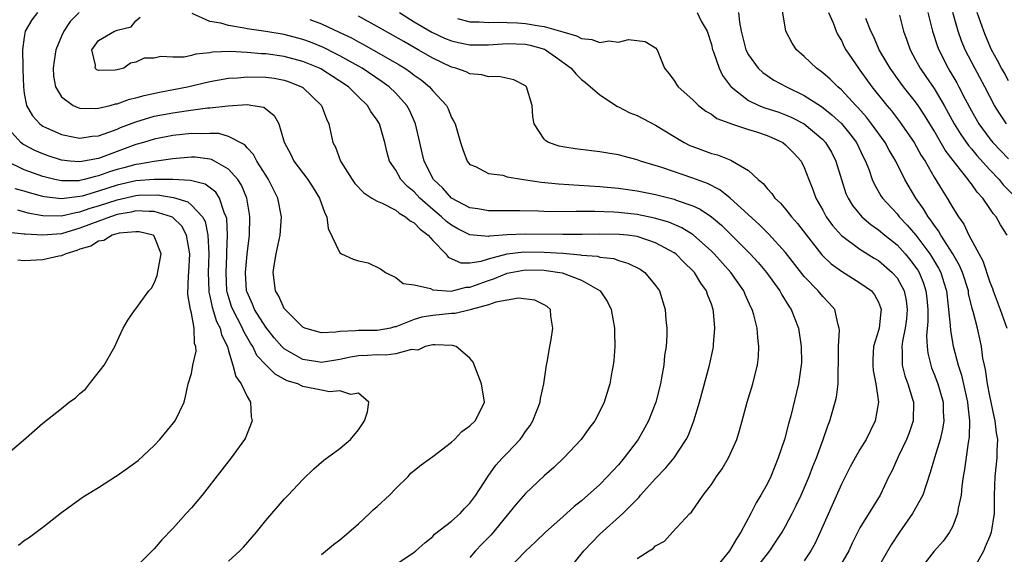
# Model space of a CAD drawing. Units: inches. Extents: x 2550000 to 2553000, y 1512000 to 1515000.
# Drawn here: x 2550389 to 2550495, y 1513105 to 1513162 of the extents above; entities that cross this region are included whole.
import ezdxf

# ---------------------------------------------------------------- set-up
doc = ezdxf.new("R2010")
doc.units = ezdxf.units.IN
doc.header["$MEASUREMENT"] = 0
doc.layers.add('LD25501512_2ft', color=103, linetype='Continuous')

msp = doc.modelspace()

# ---------------------------------------------------------------- linework, layer by layer
at = {"layer": 'LD25501512_2ft'}
for points, elevation in [([(2550491.53, 1513103.53), (2550492.33, 1513105), (2550492.53, 1513105.47), (2550493, 1513106.55), (2550493.17, 1513107), (2550493.48, 1513109), (2550493.5, 1513111), (2550493.57, 1513113), (2550493.79, 1513115), (2550493.79, 1513115.79), (2550493.85, 1513117), (2550493.71, 1513117.71), (2550493.57, 1513119), (2550493.46, 1513119.46), (2550493, 1513121.7), (2550492.75, 1513123), (2550492.52, 1513124.52), (2550492.4, 1513125), (2550492.25, 1513125.75), (2550492.09, 1513127), (2550491.67, 1513129), (2550491.2, 1513130.8), (2550491.1, 1513131.1), (2550490.71, 1513132.71), (2550490.68, 1513133), (2550490.06, 1513135), (2550489.74, 1513135.74), (2550489.01, 1513137), (2550487.72, 1513139), (2550487.47, 1513139.47), (2550487, 1513140.09), (2550486.64, 1513140.64), (2550486.34, 1513141), (2550485.85, 1513141.85), (2550485.01, 1513143), (2550483.85, 1513145), (2550482.86, 1513147), (2550482.16, 1513148.16), (2550481.71, 1513149), (2550480.25, 1513151), (2550479.71, 1513151.71), (2550478.78, 1513152.78), (2550478.55, 1513153), (2550477, 1513154.69), (2550476.63, 1513155), (2550475.81, 1513155.81), (2550475, 1513156.52), (2550474.73, 1513156.73), (2550474.32, 1513157), (2550473, 1513158.26), (2550472.16, 1513159), (2550471.72, 1513159.72), (2550471.03, 1513161), (2550470.39, 1513165)], 9422), ([(2550390.41, 1513163), (2550389.8, 1513162.2), (2550389.11, 1513161), (2550389, 1513160.36), (2550388.82, 1513159), (2550388.84, 1513157.16), (2550388.86, 1513156.86), (2550388.9, 1513155), (2550389, 1513154.28), (2550389.23, 1513153), (2550389.88, 1513151.88), (2550390.68, 1513151), (2550390.86, 1513150.86), (2550391, 1513150.77), (2550393, 1513149.85), (2550394.42, 1513149.58), (2550395, 1513149.46), (2550396.33, 1513149.67), (2550397, 1513149.72), (2550398.1, 1513150.1), (2550399, 1513150.45), (2550399.38, 1513150.62), (2550401, 1513151.24), (2550403, 1513151.82), (2550405, 1513152.19), (2550406.42, 1513152.42), (2550408.72, 1513152.72), (2550409, 1513152.73), (2550410.95, 1513152.95), (2550413, 1513153.08), (2550413.62, 1513153), (2550414.8, 1513152.8), (2550415.92, 1513151.92), (2550416.4, 1513151), (2550416.98, 1513149.02), (2550417.71, 1513147.71), (2550418.05, 1513147), (2550419.55, 1513145), (2550420.11, 1513144.11), (2550420.8, 1513143), (2550421.37, 1513141.37), (2550421.57, 1513141), (2550421.73, 1513139.73), (2550423, 1513137.09), (2550423.16, 1513137), (2550424.43, 1513136.43), (2550425, 1513136.25), (2550426.04, 1513136.04), (2550427.37, 1513135.37), (2550427.91, 1513135), (2550429, 1513134.44), (2550429.79, 1513133.79), (2550431, 1513133.67), (2550432.75, 1513133.25), (2550433, 1513133.12), (2550434.99, 1513132.99), (2550436.6, 1513133.4), (2550437, 1513133.4), (2550437.61, 1513133.61), (2550439, 1513134.14), (2550439.66, 1513134.34), (2550441, 1513134.91), (2550441.41, 1513135), (2550443, 1513135.26), (2550445, 1513135.23), (2550445.22, 1513135.22), (2550446.67, 1513135), (2550446.94, 1513134.94), (2550449, 1513134.17), (2550451.04, 1513133), (2550451.82, 1513131.82), (2550452.21, 1513131), (2550452.58, 1513129), (2550452.56, 1513128.56), (2550452.6, 1513127), (2550452.49, 1513125.51), (2550452.41, 1513125), (2550452.27, 1513124.27), (2550452.06, 1513123), (2550451.45, 1513121), (2550451, 1513120.04), (2550450.44, 1513119), (2550449.82, 1513118.18), (2550448.99, 1513117), (2550447.11, 1513115), (2550446.02, 1513113.98), (2550445, 1513113.07), (2550443, 1513111.16), (2550441.99, 1513110.01), (2550441, 1513108.83), (2550439.27, 1513106.73), (2550438.28, 1513105.72), (2550437.61, 1513105), (2550437, 1513104.29)], 9442), ([(2550394.93, 1513163), (2550393.95, 1513162.05), (2550393.25, 1513161), (2550393, 1513160.46), (2550392.39, 1513159), (2550392.21, 1513157.79), (2550392.11, 1513157), (2550392.14, 1513156.14), (2550392.38, 1513155), (2550393, 1513153.91), (2550394.26, 1513153), (2550394.77, 1513152.77), (2550395, 1513152.71), (2550396.67, 1513152.67), (2550397, 1513152.7), (2550398.25, 1513153), (2550398.84, 1513153.16), (2550399, 1513153.18), (2550400.34, 1513153.66), (2550401, 1513153.81), (2550401.92, 1513154.08), (2550403.57, 1513154.43), (2550405.26, 1513154.74), (2550406.59, 1513155), (2550409, 1513155.56), (2550411, 1513155.92), (2550411.98, 1513155.98), (2550413, 1513156.09), (2550415, 1513156.05), (2550415.92, 1513155.92), (2550417, 1513155.71), (2550417.53, 1513155.53), (2550418.87, 1513155), (2550419, 1513154.91), (2550421.02, 1513153), (2550421.54, 1513151.54), (2550421.8, 1513151), (2550422.25, 1513149), (2550422.51, 1513148.51), (2550423.06, 1513147), (2550424.31, 1513145), (2550424.59, 1513144.59), (2550425.56, 1513143.56), (2550426.45, 1513143), (2550427, 1513142.68), (2550427.54, 1513142.46), (2550429, 1513141.69), (2550429.38, 1513141.38), (2550430.05, 1513141), (2550430.55, 1513140.55), (2550431, 1513140.33), (2550431.64, 1513139.64), (2550432.5, 1513139), (2550433, 1513138.42), (2550434.39, 1513137), (2550434.65, 1513136.65), (2550436.03, 1513136.03), (2550437, 1513136.04), (2550438.22, 1513136.22), (2550439, 1513136.47), (2550441, 1513136.99), (2550442.8, 1513137.2), (2550445, 1513137.19), (2550447, 1513137.06), (2550448.89, 1513136.89), (2550449, 1513136.86), (2550450.73, 1513136.73), (2550451, 1513136.64), (2550452.48, 1513136.48), (2550453, 1513136.28), (2550454.01, 1513136.01), (2550455.33, 1513135.33), (2550455.84, 1513135), (2550457, 1513133.58), (2550457.4, 1513133), (2550458.03, 1513131), (2550458.1, 1513129.9), (2550458.21, 1513129), (2550458.22, 1513128.22), (2550458.12, 1513127), (2550457.96, 1513126.04), (2550457.87, 1513125), (2550457.64, 1513123.64), (2550457.51, 1513123), (2550457.01, 1513121), (2550456.24, 1513119), (2550455.8, 1513118.2), (2550455.12, 1513117), (2550453.62, 1513115), (2550453, 1513114.27), (2550452.38, 1513113.62), (2550451.83, 1513113), (2550451, 1513112.15), (2550449, 1513110.38), (2550448.23, 1513109.77), (2550447, 1513108.65), (2550445.15, 1513107), (2550444.06, 1513105.95), (2550443, 1513104.97), (2550441, 1513102.91)], 9440), ([(2550455, 1513104.17), (2550456.31, 1513105), (2550456.75, 1513105.25), (2550457, 1513105.52), (2550457.95, 1513106.05), (2550458.8, 1513107), (2550460.68, 1513109), (2550460.85, 1513109.15), (2550462.13, 1513111), (2550463, 1513112.13), (2550463.56, 1513113), (2550464.17, 1513113.83), (2550464.85, 1513115), (2550465.74, 1513117), (2550466.04, 1513117.96), (2550466.33, 1513119), (2550466.85, 1513121), (2550467.47, 1513123), (2550467.61, 1513123.61), (2550467.97, 1513125), (2550468.07, 1513125.93), (2550468.13, 1513127), (2550467.99, 1513127.99), (2550467.92, 1513129), (2550467.56, 1513130.44), (2550467.39, 1513131), (2550467.25, 1513131.25), (2550466.63, 1513132.63), (2550466.49, 1513133), (2550465.09, 1513135), (2550463.29, 1513137), (2550463, 1513137.29), (2550461.04, 1513139.04), (2550459.81, 1513139.81), (2550458.41, 1513140.41), (2550456.86, 1513140.86), (2550455, 1513141.25), (2550453, 1513141.46), (2550452.51, 1513141.49), (2550450.44, 1513141.56), (2550449, 1513141.55), (2550448.43, 1513141.57), (2550445.54, 1513141.54), (2550444.4, 1513141.6), (2550442.36, 1513141.64), (2550439, 1513141.64), (2550437.85, 1513141.85), (2550437, 1513141.96), (2550435, 1513142.99), (2550434.07, 1513144.07), (2550433.09, 1513145), (2550432.06, 1513147), (2550431.87, 1513147.87), (2550431.59, 1513149), (2550431.15, 1513151), (2550430.49, 1513152.48), (2550430.2, 1513153), (2550429, 1513154.32), (2550428.31, 1513155), (2550427.55, 1513155.55), (2550425.38, 1513157), (2550425, 1513157.22), (2550423, 1513158.35), (2550422.57, 1513158.57), (2550421.23, 1513159.23), (2550419.81, 1513159.81), (2550419, 1513160.1), (2550417, 1513160.63), (2550415, 1513160.96), (2550413, 1513161.25), (2550412.68, 1513161.32), (2550411, 1513161.59), (2550410.16, 1513161.84), (2550409, 1513162.03), (2550407.09, 1513162.9)], 9436), ([(2550429.4, 1513163), (2550431, 1513162), (2550432.89, 1513160.89), (2550434.25, 1513160.25), (2550435, 1513159.94), (2550435.77, 1513159.77), (2550437, 1513159.52), (2550439, 1513159.54), (2550441, 1513159.67), (2550443, 1513159.58), (2550443.48, 1513159.48), (2550445.04, 1513159.04), (2550445.13, 1513159), (2550446.23, 1513158.23), (2550447.9, 1513157), (2550448.39, 1513156.39), (2550449, 1513155.8), (2550449.46, 1513155.46), (2550451, 1513154.14), (2550452.89, 1513152.89), (2550453, 1513152.85), (2550454.21, 1513152.21), (2550455, 1513151.89), (2550457, 1513150.85), (2550459, 1513149.63), (2550460.06, 1513149), (2550460.69, 1513148.69), (2550461, 1513148.55), (2550462.15, 1513148.15), (2550463, 1513147.82), (2550463.66, 1513147.66), (2550465.09, 1513147.09), (2550465.29, 1513147), (2550467, 1513145.99), (2550468.05, 1513145), (2550468.58, 1513144.58), (2550469, 1513144.04), (2550469.51, 1513143.51), (2550469.84, 1513143), (2550470.45, 1513142.45), (2550471, 1513141.8), (2550471.62, 1513141), (2550472.28, 1513140.28), (2550473.24, 1513139), (2550474.89, 1513136.89), (2550475, 1513136.78), (2550475.91, 1513135.91), (2550477, 1513135.13), (2550479, 1513133.89), (2550480.23, 1513133), (2550480.57, 1513132.57), (2550481, 1513131.78), (2550481.23, 1513131.23), (2550481.29, 1513131), (2550481.25, 1513130.75), (2550481.07, 1513129), (2550481, 1513128.72), (2550480.48, 1513127), (2550480.4, 1513125.6), (2550480.38, 1513125), (2550480.43, 1513124.43), (2550480.73, 1513123), (2550481, 1513121), (2550480.64, 1513119), (2550479.66, 1513117), (2550479, 1513115.91), (2550478.49, 1513115), (2550477.96, 1513114.04), (2550477, 1513112.18), (2550474.72, 1513107), (2550474.17, 1513105.83), (2550473.71, 1513105), (2550473, 1513103.92)], 9430), ([(2550461.47, 1513163), (2550461.92, 1513162.08), (2550462.56, 1513161), (2550463, 1513159.56), (2550463.14, 1513159), (2550463.23, 1513158.77), (2550463.83, 1513157), (2550464.21, 1513156.21), (2550465.07, 1513155.07), (2550465.14, 1513155), (2550467, 1513153.54), (2550468.12, 1513153), (2550468.75, 1513152.75), (2550470.25, 1513152.25), (2550471, 1513151.98), (2550471.68, 1513151.68), (2550472.98, 1513151), (2550475, 1513149.33), (2550475.31, 1513149), (2550475.94, 1513147.94), (2550476.42, 1513147), (2550477, 1513145), (2550477.5, 1513143.5), (2550477.72, 1513143), (2550478.19, 1513142.19), (2550479.2, 1513141), (2550480.16, 1513140.16), (2550481, 1513139.6), (2550481.7, 1513139), (2550483, 1513137.96), (2550483.87, 1513137), (2550484.39, 1513136.39), (2550485, 1513135.58), (2550485.23, 1513135.23), (2550485.37, 1513135), (2550485.85, 1513133.85), (2550486.11, 1513133), (2550486.2, 1513132.2), (2550486.3, 1513131), (2550486.31, 1513129.69), (2550486.16, 1513128.16), (2550486.23, 1513127), (2550486.3, 1513126.3), (2550486.62, 1513125), (2550486.72, 1513124.72), (2550487, 1513124.04), (2550487.39, 1513123), (2550487.96, 1513121), (2550487.98, 1513119.98), (2550488.04, 1513119), (2550487.9, 1513118.1), (2550487.63, 1513117), (2550487.03, 1513115.03), (2550486.58, 1513113.42), (2550486.12, 1513112.12), (2550485.78, 1513111), (2550484.67, 1513109), (2550483.27, 1513107), (2550482.37, 1513105.63), (2550480.84, 1513103)], 9426), ([(2550465.92, 1513163), (2550466.04, 1513161.96), (2550466.21, 1513161), (2550466.72, 1513159), (2550467, 1513158.44), (2550468.04, 1513157), (2550468.54, 1513156.54), (2550469, 1513156.2), (2550469.72, 1513155.72), (2550471.09, 1513155), (2550473, 1513154.08), (2550474.87, 1513152.87), (2550475.99, 1513151.99), (2550477.03, 1513151.03), (2550477.93, 1513149.93), (2550478.62, 1513149), (2550479.39, 1513147.39), (2550479.61, 1513147), (2550479.99, 1513146.01), (2550480.33, 1513145), (2550480.53, 1513144.53), (2550481.26, 1513143.26), (2550481.43, 1513143), (2550483, 1513141.3), (2550483.23, 1513141), (2550484.1, 1513140.1), (2550485.02, 1513139.02), (2550486.54, 1513137), (2550486.72, 1513136.72), (2550487.47, 1513135.47), (2550487.7, 1513135), (2550488, 1513134), (2550488.32, 1513133), (2550488.38, 1513132.38), (2550488.55, 1513131), (2550488.73, 1513129.27), (2550488.74, 1513128.74), (2550489.05, 1513127.05), (2550489.58, 1513125), (2550489.94, 1513123.94), (2550490.6, 1513121), (2550490.62, 1513120.62), (2550490.8, 1513119), (2550490.76, 1513117.24), (2550490.65, 1513116.65), (2550490.26, 1513113.74), (2550490.12, 1513113), (2550489.97, 1513111.97), (2550489.9, 1513111), (2550489.58, 1513109.58), (2550489.52, 1513109), (2550489, 1513107.66), (2550488.63, 1513107), (2550487.96, 1513106.04), (2550487, 1513104.96), (2550485.48, 1513103)], 9424), ([(2550475.63, 1513163), (2550476.12, 1513161.88), (2550476.43, 1513161), (2550476.61, 1513160.61), (2550477, 1513159.99), (2550477.32, 1513159.32), (2550477.49, 1513159), (2550478.83, 1513157), (2550479, 1513156.79), (2550480.3, 1513155), (2550481.89, 1513153), (2550482.41, 1513152.41), (2550483.27, 1513151.27), (2550484.83, 1513149), (2550485.61, 1513147.61), (2550486.01, 1513147), (2550487, 1513145.27), (2550487.85, 1513143.86), (2550488.41, 1513143), (2550489, 1513141.97), (2550489.6, 1513141), (2550490.18, 1513140.18), (2550490.72, 1513139), (2550492.25, 1513136.25), (2550493, 1513133.94), (2550493.27, 1513133.27), (2550493.34, 1513133), (2550494.11, 1513131), (2550494.84, 1513129)], 9420), ([(2550486.3, 1513163), (2550486.82, 1513161), (2550487.36, 1513159.36), (2550487.49, 1513159), (2550488.51, 1513157), (2550488.7, 1513156.7), (2550489.43, 1513155.43), (2550489.67, 1513155), (2550490.35, 1513153.65), (2550491, 1513152.42), (2550491.81, 1513151), (2550493, 1513149.4), (2550493.33, 1513149), (2550495, 1513147.24)], 9414), ([(2550494.8, 1513151), (2550494.07, 1513152.07), (2550493.51, 1513153), (2550493, 1513153.95), (2550492.47, 1513155), (2550491.37, 1513157), (2550490.32, 1513159), (2550489.95, 1513159.95), (2550489.59, 1513161), (2550489.01, 1513163)], 9412), ([(2550495, 1513155.64), (2550494.53, 1513156.53), (2550494.26, 1513157), (2550493.83, 1513157.83), (2550493.17, 1513159), (2550492.52, 1513160.52), (2550492.33, 1513161), (2550491.99, 1513162.01), (2550491.64, 1513163)], 9410), ([(2550447.7, 1513103), (2550449.28, 1513105), (2550450.11, 1513105.89), (2550451, 1513106.78), (2550453.47, 1513109), (2550455.21, 1513110.79), (2550455.38, 1513111), (2550457, 1513112.79), (2550458.08, 1513113.92), (2550458.98, 1513115), (2550460.3, 1513117), (2550460.53, 1513117.47), (2550461.12, 1513119), (2550461.72, 1513121), (2550462.79, 1513125), (2550463.2, 1513126.8), (2550463.23, 1513127), (2550463.23, 1513127.23), (2550463.39, 1513129), (2550463.24, 1513130.76), (2550463.21, 1513131), (2550463, 1513131.58), (2550462.6, 1513132.6), (2550462.48, 1513133), (2550461.85, 1513133.85), (2550461.17, 1513135), (2550461, 1513135.18), (2550460.08, 1513136.08), (2550459.17, 1513137), (2550459, 1513137.12), (2550457, 1513138.2), (2550455, 1513138.86), (2550453.96, 1513139), (2550453.1, 1513139.1), (2550451, 1513139.13), (2550449.1, 1513139.1), (2550447, 1513139.09), (2550443, 1513139.13), (2550441, 1513139.03), (2550439.1, 1513138.9), (2550439, 1513138.87), (2550437, 1513139.06), (2550435.71, 1513139.71), (2550435, 1513140.1), (2550434.49, 1513140.49), (2550433.95, 1513141), (2550433, 1513141.79), (2550431.61, 1513143), (2550431, 1513143.67), (2550430.27, 1513144.27), (2550429.56, 1513145), (2550429, 1513146.01), (2550428.35, 1513147), (2550428.04, 1513148.04), (2550427.82, 1513149), (2550427.25, 1513151), (2550427, 1513151.42), (2550426.33, 1513152.33), (2550425.97, 1513153), (2550425, 1513153.92), (2550423.91, 1513155), (2550423, 1513155.62), (2550420.93, 1513156.93), (2550420.79, 1513157), (2550419, 1513157.74), (2550417, 1513158.28), (2550415, 1513158.54), (2550414.56, 1513158.56), (2550413, 1513158.7), (2550411.2, 1513158.8), (2550409.28, 1513158.72), (2550409, 1513158.67), (2550407.49, 1513158.51), (2550407, 1513158.37), (2550406.21, 1513158.21), (2550405, 1513158.18), (2550403.72, 1513158.28), (2550403, 1513158.1), (2550401.91, 1513158.09), (2550401, 1513157.67), (2550400.44, 1513157.56), (2550399.71, 1513157), (2550399, 1513156.82), (2550398.79, 1513156.79), (2550397, 1513156.77), (2550396.83, 1513156.83), (2550396.65, 1513157), (2550396.67, 1513157.33), (2550396.28, 1513159), (2550397, 1513159.98), (2550398.72, 1513161), (2550398.93, 1513161.07), (2550399, 1513161.11), (2550400.53, 1513161.47), (2550401, 1513162.11), (2550401.5, 1513162.5)], 9438), ([(2550419.76, 1513162.24), (2550421, 1513161.78), (2550422.9, 1513160.9), (2550424.26, 1513160.26), (2550425, 1513159.83), (2550425.55, 1513159.55), (2550427.68, 1513158.32), (2550429.37, 1513157.37), (2550429.97, 1513157), (2550430.58, 1513156.58), (2550431, 1513156.25), (2550431.74, 1513155.74), (2550432.64, 1513155), (2550433, 1513154.57), (2550434.46, 1513153), (2550434.64, 1513152.64), (2550435, 1513151.69), (2550435.26, 1513151.26), (2550435.4, 1513151), (2550435.97, 1513149), (2550436.24, 1513148.24), (2550436.7, 1513147), (2550437, 1513146.64), (2550437.6, 1513146.4), (2550439, 1513145.66), (2550440.54, 1513145.46), (2550441, 1513145.3), (2550442.77, 1513145), (2550444.72, 1513144.72), (2550446.54, 1513144.54), (2550451, 1513144.26), (2550453, 1513144.07), (2550455, 1513143.79), (2550457, 1513143.38), (2550459, 1513142.88), (2550459.21, 1513142.79), (2550461, 1513142.18), (2550461.8, 1513141.8), (2550463, 1513141), (2550464.08, 1513140.08), (2550465.09, 1513139.09), (2550467.18, 1513137), (2550468.05, 1513136.05), (2550468.95, 1513135), (2550469.79, 1513133.79), (2550470.37, 1513133), (2550470.58, 1513132.58), (2550471.35, 1513131.35), (2550471.59, 1513131), (2550472.38, 1513129), (2550472.69, 1513127), (2550472.7, 1513125.3), (2550472.69, 1513125), (2550472.4, 1513123), (2550471.55, 1513119.55), (2550471.31, 1513118.69), (2550470.87, 1513117), (2550470.21, 1513115), (2550469.4, 1513113), (2550469, 1513112.18), (2550468.34, 1513111), (2550467.83, 1513110.17), (2550467.26, 1513109), (2550466.19, 1513107), (2550465.71, 1513106.29), (2550464.97, 1513105), (2550463.35, 1513103)], 9434), ([(2550467.75, 1513103), (2550469.28, 1513105), (2550469.98, 1513106.02), (2550470.62, 1513107), (2550471, 1513107.66), (2550471.72, 1513109), (2550472.14, 1513109.86), (2550472.68, 1513111), (2550473.54, 1513113), (2550473.93, 1513114.07), (2550474.32, 1513115), (2550475.05, 1513117), (2550475.54, 1513118.46), (2550475.76, 1513119), (2550476.34, 1513121), (2550476.46, 1513121.54), (2550476.66, 1513123), (2550476.66, 1513124.66), (2550476.68, 1513125), (2550476.68, 1513127), (2550476.79, 1513128.79), (2550476.78, 1513129), (2550476.66, 1513129.34), (2550476.31, 1513131), (2550475.69, 1513131.69), (2550475, 1513132.39), (2550474.51, 1513133), (2550473, 1513134.57), (2550471, 1513137.15), (2550469.15, 1513139.15), (2550468.15, 1513140.15), (2550465.01, 1513143.01), (2550463.9, 1513143.9), (2550462.57, 1513144.57), (2550461, 1513145.17), (2550457.68, 1513146.32), (2550455.38, 1513147), (2550455, 1513147.14), (2550453.51, 1513147.51), (2550453, 1513147.67), (2550451.84, 1513147.84), (2550451, 1513148), (2550450.1, 1513148.1), (2550448.33, 1513148.33), (2550447, 1513148.54), (2550446.62, 1513148.62), (2550445.46, 1513149), (2550445.16, 1513149.16), (2550445, 1513149.34), (2550443.9, 1513151), (2550443.78, 1513151.78), (2550443.69, 1513153), (2550443.09, 1513155), (2550443, 1513155.09), (2550441.74, 1513155.74), (2550440.1, 1513156.1), (2550439, 1513156.07), (2550438.28, 1513156.28), (2550437, 1513156.4), (2550436.6, 1513156.6), (2550435.47, 1513157), (2550435, 1513157.13), (2550433, 1513158.09), (2550431.43, 1513159), (2550429.87, 1513159.87), (2550427, 1513161.51), (2550425, 1513162.61)], 9432), ([(2550435.65, 1513162.35), (2550437, 1513161.99), (2550438.01, 1513161.99), (2550439, 1513161.92), (2550440.03, 1513161.97), (2550441, 1513161.94), (2550442.11, 1513161.89), (2550443, 1513161.82), (2550444.44, 1513161.56), (2550445, 1513161.49), (2550446.77, 1513161), (2550447, 1513160.91), (2550448.48, 1513160.48), (2550449, 1513160.19), (2550450.11, 1513160.11), (2550451, 1513159.79), (2550451.95, 1513159.95), (2550453, 1513159.81), (2550454.08, 1513160.08), (2550455.87, 1513159.87), (2550457, 1513159.21), (2550457.18, 1513159), (2550457.95, 1513157), (2550458.43, 1513156.43), (2550459, 1513155.67), (2550459.24, 1513155.24), (2550459.42, 1513155), (2550461, 1513153.61), (2550461.61, 1513153), (2550462.39, 1513152.39), (2550463, 1513152.06), (2550463.59, 1513151.59), (2550465, 1513151.09), (2550465.06, 1513151.05), (2550467, 1513150.4), (2550467.87, 1513150.13), (2550469, 1513149.74), (2550469.52, 1513149.52), (2550470.68, 1513149), (2550471, 1513148.76), (2550471.87, 1513147.86), (2550472.66, 1513147), (2550473, 1513146.31), (2550473.48, 1513145), (2550473.92, 1513143.92), (2550474.25, 1513143), (2550475, 1513141.69), (2550475.37, 1513141), (2550476.05, 1513140.05), (2550477, 1513138.96), (2550479, 1513137.5), (2550480.54, 1513136.54), (2550481, 1513136.27), (2550482.49, 1513135), (2550483, 1513134.41), (2550483.76, 1513133), (2550483.98, 1513131.98), (2550484.1, 1513131), (2550484.01, 1513129.99), (2550483.88, 1513129), (2550483.57, 1513127.57), (2550483.51, 1513127), (2550483.56, 1513126.44), (2550483.54, 1513125), (2550483.84, 1513123.84), (2550484.15, 1513123), (2550484.68, 1513121.32), (2550484.77, 1513121), (2550484.72, 1513119), (2550484.29, 1513117.71), (2550484.02, 1513117), (2550483.13, 1513115.13), (2550482.43, 1513113.57), (2550482.13, 1513113), (2550481.18, 1513111), (2550480.34, 1513109.66), (2550479, 1513107.46), (2550478.18, 1513105.82), (2550477.81, 1513105), (2550476.65, 1513103)], 9428), ([(2550494.85, 1513139), (2550494.13, 1513140.13), (2550493.67, 1513141), (2550493.35, 1513141.35), (2550493, 1513141.89), (2550492.24, 1513143), (2550491.63, 1513143.63), (2550491, 1513144.55), (2550490.8, 1513144.8), (2550490.67, 1513145), (2550489.45, 1513146.55), (2550489.04, 1513147.05), (2550488.18, 1513148.18), (2550487, 1513150.26), (2550485.95, 1513151.95), (2550485.28, 1513153), (2550485, 1513153.39), (2550483.7, 1513155), (2550483.39, 1513155.4), (2550482.24, 1513157), (2550481.08, 1513159), (2550480.45, 1513160.45), (2550480.18, 1513161), (2550479.63, 1513162.37)], 9418), ([(2550483.28, 1513162.72), (2550483.68, 1513161), (2550484.04, 1513160.04), (2550484.4, 1513159), (2550485, 1513157.92), (2550485.48, 1513157), (2550486.11, 1513156.11), (2550487, 1513154.8), (2550488.07, 1513153), (2550489.16, 1513151), (2550489.86, 1513149.86), (2550490.68, 1513148.68), (2550491, 1513148.31), (2550491.59, 1513147.59), (2550493, 1513146.04), (2550493.99, 1513145), (2550494.44, 1513144.44), (2550495.87, 1513143)], 9416), ([(2550429, 1513103.51), (2550431, 1513104.86), (2550431.17, 1513105), (2550432.13, 1513105.87), (2550433, 1513106.55), (2550433.2, 1513106.8), (2550435, 1513108.18), (2550435.93, 1513109), (2550436.43, 1513109.57), (2550437, 1513110.12), (2550437.63, 1513111), (2550438.95, 1513113.05), (2550439.79, 1513114.21), (2550440.5, 1513115), (2550441, 1513115.5), (2550442.4, 1513117), (2550442.66, 1513117.34), (2550443, 1513117.85), (2550443.49, 1513118.51), (2550443.79, 1513119), (2550444.55, 1513121), (2550444.59, 1513121.41), (2550444.94, 1513123), (2550445.25, 1513125), (2550445.32, 1513125.32), (2550445.59, 1513127), (2550445.75, 1513127.75), (2550445.93, 1513129), (2550445.72, 1513130.28), (2550445.66, 1513131), (2550445.31, 1513131.31), (2550445, 1513131.51), (2550443.99, 1513131.99), (2550442.23, 1513132.23), (2550441, 1513131.99), (2550439.8, 1513131.8), (2550439, 1513131.49), (2550437.12, 1513131), (2550437.04, 1513130.96), (2550435.42, 1513130.58), (2550435, 1513130.57), (2550433, 1513130.37), (2550431.81, 1513130.19), (2550431, 1513129.93), (2550429.19, 1513129.19), (2550429, 1513129.13), (2550428.88, 1513129.12), (2550428.44, 1513129), (2550427, 1513128.75), (2550426.73, 1513128.73), (2550425, 1513128.75), (2550424.69, 1513128.69), (2550423, 1513128.63), (2550422.55, 1513128.55), (2550421, 1513128.47), (2550419.23, 1513129), (2550419, 1513129.11), (2550417.1, 1513131), (2550417, 1513131.12), (2550416.42, 1513132.42), (2550416.05, 1513133), (2550415.81, 1513135), (2550415.95, 1513135.95), (2550416.14, 1513137), (2550416.55, 1513139), (2550416.7, 1513141), (2550416.31, 1513143), (2550415.87, 1513143.87), (2550415.31, 1513145), (2550415, 1513145.48), (2550414.06, 1513147), (2550413.7, 1513147.7), (2550413, 1513148.43), (2550412.74, 1513148.74), (2550411, 1513149.65), (2550409.95, 1513149.95), (2550409, 1513149.98), (2550408.06, 1513149.94), (2550407, 1513149.97), (2550405, 1513149.75), (2550403, 1513149.36), (2550401.83, 1513149), (2550401, 1513148.77), (2550397, 1513147.28), (2550395, 1513146.91), (2550393.93, 1513147), (2550393, 1513147.1), (2550391.57, 1513147.57), (2550391, 1513147.77), (2550390.14, 1513148.14), (2550389, 1513148.73), (2550388.83, 1513148.83), (2550388.62, 1513149), (2550387, 1513150.78)], 9444), ([(2550421, 1513104.59), (2550422.32, 1513105.68), (2550423, 1513106.19), (2550423.44, 1513106.56), (2550423.97, 1513107), (2550425, 1513107.9), (2550426.18, 1513109), (2550426.59, 1513109.41), (2550427, 1513109.77), (2550428.35, 1513111), (2550429, 1513111.7), (2550430.33, 1513113), (2550430.65, 1513113.35), (2550431, 1513113.66), (2550431.74, 1513114.26), (2550433, 1513115.15), (2550435, 1513116.69), (2550435.35, 1513117), (2550436.12, 1513117.87), (2550437, 1513118.48), (2550437.56, 1513119), (2550438.19, 1513120.19), (2550438.58, 1513121), (2550438.26, 1513123), (2550437.34, 1513125.34), (2550437, 1513125.76), (2550435.51, 1513127), (2550435.13, 1513127.13), (2550433.21, 1513127.21), (2550433, 1513127.18), (2550432.19, 1513127), (2550431.37, 1513126.63), (2550430.7, 1513126.7), (2550429, 1513126.22), (2550427.93, 1513126.07), (2550427, 1513126.13), (2550425.95, 1513126.05), (2550425, 1513126.01), (2550424.15, 1513125.85), (2550423, 1513125.6), (2550421, 1513125.3), (2550420.63, 1513125.37), (2550419, 1513125.62), (2550417.51, 1513126.49), (2550417, 1513126.76), (2550416.74, 1513127), (2550415.93, 1513127.93), (2550415, 1513129.08), (2550413.8, 1513131), (2550413.57, 1513131.57), (2550413, 1513132.86), (2550412.95, 1513133), (2550412.83, 1513135), (2550413, 1513136.96), (2550413.24, 1513139), (2550413.3, 1513141), (2550413.27, 1513141.27), (2550412.96, 1513143), (2550412.39, 1513144.39), (2550412, 1513145), (2550411, 1513146.14), (2550409.5, 1513147), (2550409.17, 1513147.17), (2550409, 1513147.21), (2550407.4, 1513147.4), (2550407, 1513147.41), (2550405, 1513147.24), (2550403, 1513146.96), (2550401.34, 1513146.66), (2550401, 1513146.63), (2550399.74, 1513146.26), (2550399, 1513146.07), (2550398.18, 1513145.82), (2550397, 1513145.39), (2550396.67, 1513145.33), (2550395.44, 1513145), (2550395, 1513144.9), (2550394.88, 1513144.88), (2550393, 1513144.86), (2550392.31, 1513145), (2550391, 1513145.32), (2550389, 1513146.05), (2550387.01, 1513147.01)], 9446), ([(2550411, 1513103.88), (2550412.21, 1513105), (2550412.61, 1513105.39), (2550414.01, 1513107), (2550415, 1513108.25), (2550417, 1513110.57), (2550417.43, 1513111), (2550419, 1513112.67), (2550420.18, 1513113.82), (2550421.25, 1513114.75), (2550423, 1513116.02), (2550424.13, 1513117), (2550425, 1513118.04), (2550425.66, 1513119), (2550425.96, 1513119.96), (2550426.11, 1513121), (2550425, 1513121.99), (2550424.16, 1513121.84), (2550423, 1513122.22), (2550421.86, 1513122.14), (2550421, 1513122.29), (2550419, 1513122.72), (2550418.46, 1513123), (2550417.33, 1513123.33), (2550416.03, 1513124.03), (2550415, 1513125.03), (2550414.06, 1513126.06), (2550413.61, 1513127), (2550413.36, 1513127.36), (2550412.64, 1513128.64), (2550412.5, 1513129), (2550411.98, 1513130.02), (2550411.45, 1513131), (2550411.33, 1513131.33), (2550410.86, 1513132.86), (2550410.83, 1513133), (2550410.74, 1513135), (2550410.83, 1513136.83), (2550410.83, 1513137.17), (2550410.9, 1513139), (2550410.81, 1513140.81), (2550410.76, 1513141), (2550410.54, 1513141.46), (2550410.03, 1513143), (2550409.63, 1513143.63), (2550408.5, 1513144.5), (2550406.92, 1513144.92), (2550405, 1513145.01), (2550403, 1513145.01), (2550401, 1513144.85), (2550399, 1513144.39), (2550397, 1513143.75), (2550395.22, 1513143.22), (2550395, 1513143.17), (2550393, 1513142.92), (2550391.14, 1513143.14), (2550391, 1513143.17), (2550389.56, 1513143.56), (2550389, 1513143.74), (2550388.02, 1513144.02)], 9448), ([(2550388.27, 1513141.73), (2550389.4, 1513141.4), (2550391, 1513141.13), (2550393, 1513141.08), (2550394.54, 1513141.46), (2550395, 1513141.52), (2550396.09, 1513141.91), (2550397, 1513142.17), (2550399, 1513142.83), (2550401, 1513143.28), (2550401.31, 1513143.31), (2550403.35, 1513143.35), (2550405.06, 1513143.06), (2550406.6, 1513142.6), (2550407, 1513142.26), (2550408.19, 1513141), (2550408.48, 1513140.48), (2550408.78, 1513139), (2550408.88, 1513137), (2550408.81, 1513135), (2550408.87, 1513133), (2550408.88, 1513132.88), (2550409, 1513132.42), (2550409.24, 1513131.24), (2550409.72, 1513129.72), (2550410.1, 1513129), (2550410.26, 1513128.26), (2550410.88, 1513127), (2550411, 1513126.54), (2550411.48, 1513125), (2550411.78, 1513123.78), (2550412.36, 1513123), (2550413, 1513121.61), (2550413.38, 1513121), (2550413.44, 1513119.44), (2550413.53, 1513119), (2550412.82, 1513117.18), (2550412.72, 1513117), (2550411.28, 1513115), (2550410.27, 1513113.73), (2550408.17, 1513111), (2550407, 1513109.61), (2550406.43, 1513109), (2550405, 1513107.39), (2550403.82, 1513106.18), (2550403, 1513105.22), (2550399.88, 1513102.12)], 9450), ([(2550388.39, 1513105.61), (2550389, 1513106.11), (2550389.55, 1513106.45), (2550391, 1513107.55), (2550393, 1513109.13), (2550395.25, 1513110.75), (2550395.63, 1513111), (2550397, 1513111.81), (2550398.81, 1513113), (2550399, 1513113.11), (2550400.11, 1513113.89), (2550401.26, 1513114.74), (2550403, 1513116.35), (2550403.61, 1513117), (2550405.25, 1513119), (2550406.21, 1513121), (2550406.37, 1513121.63), (2550406.67, 1513123), (2550407, 1513124.09), (2550407.17, 1513125), (2550407.5, 1513126.5), (2550407.47, 1513127), (2550407.35, 1513127.35), (2550407.31, 1513129), (2550407, 1513130.61), (2550406.91, 1513131), (2550406.62, 1513132.62), (2550406.68, 1513134.68), (2550406.71, 1513135), (2550406.82, 1513137), (2550406.49, 1513139), (2550405.97, 1513139.97), (2550405, 1513140.92), (2550404.86, 1513141), (2550403, 1513141.57), (2550402.44, 1513141.56), (2550401, 1513141.62), (2550400.5, 1513141.5), (2550399, 1513141.23), (2550398.28, 1513141), (2550396.24, 1513140.24), (2550395, 1513139.75), (2550393, 1513139.17), (2550391, 1513139), (2550389.11, 1513139.11), (2550389, 1513139.13), (2550387.31, 1513139.31)], 9452), ([(2550387, 1513115.29), (2550388.92, 1513116.92), (2550391, 1513118.76), (2550393, 1513120.32), (2550393.82, 1513121), (2550394.52, 1513121.48), (2550395, 1513121.96), (2550395.58, 1513122.42), (2550396.01, 1513123), (2550397.61, 1513125), (2550398.75, 1513127), (2550399, 1513127.59), (2550399.64, 1513129), (2550400.14, 1513129.86), (2550400.94, 1513131), (2550401, 1513131.06), (2550402.43, 1513133), (2550402.69, 1513133.31), (2550403, 1513133.85), (2550403.32, 1513134.68), (2550403.44, 1513135.44), (2550403.74, 1513137), (2550403, 1513138.9), (2550402.88, 1513139), (2550401.36, 1513139.36), (2550401, 1513139.38), (2550399.21, 1513139.21), (2550398.45, 1513139), (2550397.56, 1513138.44), (2550397, 1513138.38), (2550396.16, 1513137.84), (2550395, 1513137.5), (2550394.65, 1513137.35), (2550393.48, 1513137), (2550393, 1513136.77), (2550392.74, 1513136.74), (2550391, 1513136.36), (2550389, 1513136.23), (2550388.3, 1513136.3)], 9454)]:
    msp.add_lwpolyline(points, dxfattribs=dict(at, elevation=elevation))

doc.saveas('drawing.dxf')
